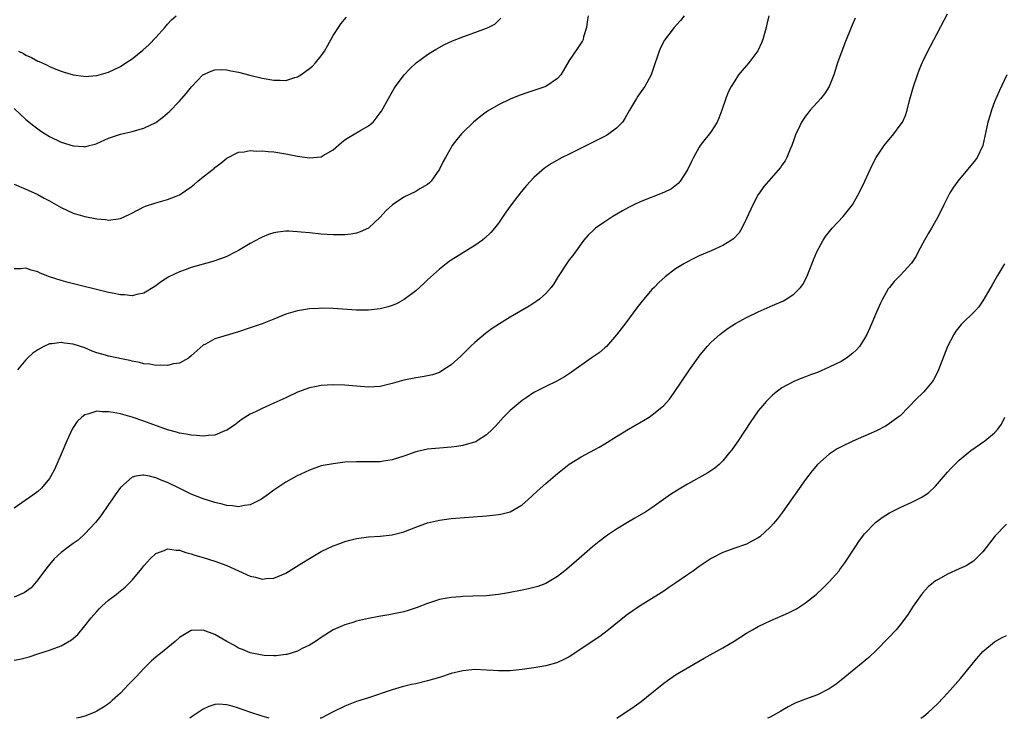
# Model space of a CAD drawing. Units: inches. Extents: x 2574000 to 2577000, y 1518000 to 1521000.
# Drawn here: x 2575722 to 2575889, y 1518000 to 1518118 of the extents above; entities that cross this region are included whole.
import ezdxf

# ---------------------------------------------------------------- set-up
doc = ezdxf.new("R2010")
doc.units = ezdxf.units.IN
doc.header["$MEASUREMENT"] = 0
doc.layers.add('LD25741518_10ft', color=82, linetype='Continuous')

msp = doc.modelspace()

# ---------------------------------------------------------------- linework, layer by layer
at = {"layer": 'LD25741518_10ft'}
for points, elevation in [([(2575721, 1518009.83), (2575721.98, 1518010.02), (2575723.56, 1518010.44), (2575725, 1518010.91), (2575727, 1518011.52), (2575727.89, 1518011.89), (2575729, 1518012.26), (2575730.73, 1518013.27), (2575731.78, 1518014.22), (2575733, 1518015.68), (2575734.06, 1518017), (2575734.49, 1518017.51), (2575735, 1518018.11), (2575735.43, 1518018.57), (2575735.88, 1518019), (2575737, 1518019.99), (2575738.31, 1518021), (2575738.71, 1518021.29), (2575739.81, 1518022.19), (2575741, 1518023.39), (2575742.64, 1518025.36), (2575743, 1518025.84), (2575743.53, 1518026.47), (2575744.04, 1518027), (2575745, 1518027.91), (2575746.43, 1518028.43), (2575747, 1518028.69), (2575748.46, 1518028.46), (2575749, 1518028.48), (2575750.07, 1518028.07), (2575751, 1518027.86), (2575751.62, 1518027.62), (2575753, 1518027.23), (2575755, 1518026.63), (2575757, 1518025.88), (2575761, 1518024.06), (2575761.88, 1518023.88), (2575763, 1518023.59), (2575763.67, 1518023.67), (2575765, 1518023.74), (2575767, 1518024.6), (2575769.7, 1518026.3), (2575771, 1518027.09), (2575773, 1518028.23), (2575775, 1518029.2), (2575776.31, 1518029.69), (2575777, 1518029.94), (2575777.84, 1518030.16), (2575779, 1518030.43), (2575781, 1518030.72), (2575783, 1518030.88), (2575785, 1518031.09), (2575787, 1518031.59), (2575789, 1518032.38), (2575791, 1518033.11), (2575793, 1518033.58), (2575795, 1518033.84), (2575801, 1518034.31), (2575803, 1518034.51), (2575803.42, 1518034.58), (2575805, 1518034.99), (2575807, 1518036.16), (2575807.96, 1518037), (2575809.54, 1518038.46), (2575811, 1518039.77), (2575813, 1518041.47), (2575813.85, 1518042.15), (2575815, 1518043.03), (2575817, 1518044.27), (2575820.07, 1518045.93), (2575821, 1518046.48), (2575823, 1518047.75), (2575825, 1518048.97), (2575827.57, 1518050.43), (2575828.5, 1518051), (2575829, 1518051.32), (2575831, 1518052.97), (2575831.94, 1518054.06), (2575832.63, 1518055), (2575835.35, 1518059), (2575836.75, 1518061), (2575837, 1518061.33), (2575838.35, 1518063), (2575839, 1518063.69), (2575840.46, 1518065), (2575840.75, 1518065.25), (2575841.92, 1518066.08), (2575843.13, 1518066.87), (2575845, 1518067.9), (2575847, 1518068.87), (2575849, 1518069.73), (2575851.26, 1518070.74), (2575851.71, 1518071), (2575853, 1518071.84), (2575854.14, 1518073), (2575854.52, 1518073.48), (2575855.21, 1518074.79), (2575856.32, 1518077.68), (2575856.88, 1518079), (2575857.99, 1518081), (2575858.39, 1518081.61), (2575859.27, 1518082.73), (2575859.5, 1518083), (2575861.39, 1518085), (2575862.93, 1518087), (2575864.05, 1518089), (2575865.03, 1518091), (2575866.28, 1518093.72), (2575866.96, 1518095), (2575868.31, 1518097), (2575869.94, 1518099), (2575871, 1518100.45), (2575871.38, 1518101), (2575871.9, 1518102.1), (2575872.22, 1518103), (2575872.62, 1518104.62), (2575873.28, 1518107), (2575873.95, 1518109), (2575874.24, 1518109.76), (2575874.73, 1518111), (2575875, 1518111.6), (2575875.7, 1518113), (2575876.16, 1518113.84), (2575879, 1518119.32)], 8640), ([(2575848.8, 1518119), (2575848.44, 1518117.56), (2575848.31, 1518117), (2575847.76, 1518115), (2575847.56, 1518114.44), (2575846.94, 1518113.06), (2575845.39, 1518111), (2575844.26, 1518109.74), (2575843.67, 1518109), (2575843, 1518108), (2575842.39, 1518107), (2575841.92, 1518106.08), (2575841.49, 1518105), (2575840.81, 1518103), (2575840.32, 1518101.68), (2575840.02, 1518101), (2575839, 1518099.37), (2575838.73, 1518099), (2575837.96, 1518098.04), (2575837.17, 1518097), (2575837, 1518096.74), (2575836.01, 1518095), (2575835.67, 1518094.33), (2575835, 1518092.89), (2575833.76, 1518091), (2575833.42, 1518090.58), (2575832.29, 1518089.71), (2575831, 1518089.04), (2575827, 1518087.51), (2575825.92, 1518087), (2575825, 1518086.53), (2575824.02, 1518085.98), (2575822.38, 1518085), (2575821, 1518084.09), (2575819.46, 1518083), (2575819.2, 1518082.8), (2575818.19, 1518081.81), (2575817.48, 1518081), (2575817, 1518080.39), (2575815.59, 1518078.41), (2575815, 1518077.65), (2575814.55, 1518077), (2575813.22, 1518075), (2575813, 1518074.65), (2575812.39, 1518073.61), (2575811.93, 1518073), (2575811, 1518071.93), (2575809.93, 1518071), (2575809, 1518070.34), (2575808.19, 1518069.81), (2575805, 1518067.92), (2575803.18, 1518066.82), (2575801.96, 1518066.04), (2575800.8, 1518065.2), (2575799, 1518063.67), (2575798.3, 1518063), (2575796.64, 1518061.36), (2575795, 1518059.86), (2575793.28, 1518058.72), (2575793, 1518058.6), (2575791.82, 1518058.19), (2575791, 1518058), (2575790.16, 1518057.84), (2575789, 1518057.65), (2575787, 1518057.25), (2575785, 1518056.69), (2575783, 1518056.2), (2575781, 1518056.08), (2575779, 1518056.24), (2575777, 1518056.42), (2575775, 1518056.49), (2575773, 1518056.37), (2575772.19, 1518056.19), (2575771, 1518055.97), (2575769, 1518055.23), (2575767, 1518054.28), (2575765, 1518053.37), (2575763, 1518052.5), (2575761.98, 1518051.98), (2575761, 1518051.5), (2575759.47, 1518050.53), (2575758.32, 1518049.68), (2575757, 1518048.79), (2575756.69, 1518048.69), (2575755, 1518047.97), (2575753.92, 1518047.92), (2575753, 1518047.78), (2575751.91, 1518047.91), (2575751, 1518047.94), (2575750.13, 1518048.13), (2575749, 1518048.31), (2575748.48, 1518048.48), (2575747, 1518048.87), (2575744.04, 1518049.96), (2575743, 1518050.35), (2575741, 1518051), (2575739, 1518051.57), (2575737.78, 1518051.78), (2575737, 1518051.94), (2575735.92, 1518051.92), (2575735, 1518052.01), (2575733.51, 1518051.51), (2575733, 1518051.41), (2575732.47, 1518051), (2575731.7, 1518050.3), (2575731, 1518049.28), (2575730.83, 1518049), (2575729.92, 1518047), (2575729, 1518044.74), (2575727.86, 1518042.14), (2575727.23, 1518041), (2575727, 1518040.63), (2575725.66, 1518039), (2575725, 1518038.42), (2575724.19, 1518037.81), (2575721, 1518035.58)], 8620), ([(2575818.21, 1518119), (2575818.03, 1518117.97), (2575817.89, 1518117), (2575817.43, 1518115.43), (2575817.33, 1518115), (2575817.22, 1518114.78), (2575816.44, 1518113.56), (2575815, 1518111.42), (2575814.34, 1518110.34), (2575813.56, 1518109), (2575813, 1518108.4), (2575811, 1518107.04), (2575809, 1518106.32), (2575807.99, 1518106.01), (2575806.5, 1518105.5), (2575805, 1518104.89), (2575803, 1518103.89), (2575801.18, 1518102.82), (2575800, 1518102), (2575798.8, 1518101), (2575797, 1518099.25), (2575796.77, 1518099), (2575795.96, 1518098.04), (2575795.19, 1518097), (2575795, 1518096.7), (2575794.02, 1518095), (2575793.66, 1518094.34), (2575793, 1518093), (2575791.61, 1518091), (2575791.32, 1518090.68), (2575791, 1518090.44), (2575789.68, 1518089.68), (2575789, 1518089.26), (2575787, 1518088.3), (2575785.08, 1518087), (2575784.01, 1518085.99), (2575783, 1518084.86), (2575781, 1518083.04), (2575779.62, 1518082.38), (2575779, 1518082.18), (2575777.99, 1518082.01), (2575777, 1518081.9), (2575775, 1518081.9), (2575773, 1518082.02), (2575771, 1518082.21), (2575769.63, 1518082.37), (2575769, 1518082.42), (2575767.5, 1518082.5), (2575767, 1518082.51), (2575765.65, 1518082.35), (2575765, 1518082.24), (2575764.06, 1518081.94), (2575763, 1518081.51), (2575762.66, 1518081.34), (2575761, 1518080.42), (2575759, 1518079.24), (2575758.56, 1518079), (2575757, 1518078.24), (2575756.13, 1518077.87), (2575754.63, 1518077.37), (2575751, 1518076.34), (2575749.95, 1518075.95), (2575749, 1518075.63), (2575747.22, 1518074.78), (2575745.99, 1518074.01), (2575744.84, 1518073.16), (2575743, 1518072.03), (2575741.81, 1518071.81), (2575741, 1518071.58), (2575739.72, 1518071.72), (2575739, 1518071.74), (2575737.96, 1518071.96), (2575737, 1518072.14), (2575730.18, 1518073.82), (2575729, 1518074.13), (2575727, 1518074.78), (2575725.42, 1518075.42), (2575725, 1518075.63), (2575723.92, 1518075.92), (2575723, 1518076.26), (2575722.14, 1518076.14), (2575721, 1518076.13)], 8600), ([(2575834.44, 1518119), (2575833.82, 1518118.18), (2575832.78, 1518117), (2575831.12, 1518114.88), (2575830.42, 1518113.58), (2575830.19, 1518113), (2575829.82, 1518111.82), (2575829.52, 1518111), (2575828.84, 1518109), (2575827.76, 1518107), (2575827.46, 1518106.54), (2575826.62, 1518105.38), (2575826.37, 1518105), (2575825.2, 1518103), (2575824.41, 1518101.59), (2575823.98, 1518101), (2575823, 1518099.94), (2575821.7, 1518099), (2575821.27, 1518098.73), (2575819.95, 1518098.05), (2575818.61, 1518097.39), (2575815, 1518095.57), (2575813.82, 1518095), (2575812, 1518094), (2575810.81, 1518093.19), (2575809, 1518091.61), (2575808.42, 1518091), (2575807.74, 1518090.26), (2575806.84, 1518089.16), (2575805.18, 1518087), (2575804.27, 1518085.73), (2575803, 1518083.86), (2575802.35, 1518083), (2575801.73, 1518082.27), (2575800.7, 1518081.3), (2575800.32, 1518081), (2575799, 1518080.06), (2575795, 1518077.59), (2575794.64, 1518077.36), (2575794.16, 1518077), (2575793, 1518076.1), (2575791, 1518074.29), (2575790.35, 1518073.65), (2575789, 1518072.42), (2575787.07, 1518070.93), (2575785.77, 1518070.23), (2575785, 1518069.91), (2575784.31, 1518069.69), (2575783, 1518069.36), (2575781, 1518069.14), (2575779, 1518069.16), (2575775, 1518069.41), (2575773, 1518069.45), (2575772.56, 1518069.44), (2575771, 1518069.35), (2575768.96, 1518069.04), (2575767, 1518068.44), (2575765, 1518067.61), (2575763, 1518066.83), (2575761.63, 1518066.37), (2575761, 1518066.14), (2575759, 1518065.47), (2575755, 1518064.25), (2575753.4, 1518063.4), (2575753, 1518063.21), (2575751, 1518061.39), (2575750.51, 1518061), (2575749, 1518060.13), (2575748.02, 1518060.02), (2575747, 1518059.75), (2575745.82, 1518059.82), (2575745, 1518059.78), (2575743.97, 1518059.97), (2575743, 1518060.05), (2575742.26, 1518060.26), (2575741, 1518060.48), (2575740.59, 1518060.59), (2575737, 1518061.35), (2575736.48, 1518061.52), (2575735, 1518061.93), (2575734.21, 1518062.21), (2575733, 1518062.73), (2575731, 1518063.39), (2575729.55, 1518063.55), (2575729, 1518063.64), (2575727.42, 1518063.42), (2575727, 1518063.41), (2575726.03, 1518063), (2575725, 1518062.44), (2575724.17, 1518061.83), (2575723.29, 1518061), (2575723, 1518060.7), (2575721.58, 1518059)], 8610), ([(2575721.77, 1518113), (2575722.59, 1518112.59), (2575723, 1518112.34), (2575723.93, 1518111.93), (2575725, 1518111.32), (2575725.24, 1518111.24), (2575725.74, 1518111), (2575726.61, 1518110.61), (2575727, 1518110.4), (2575728.05, 1518109.95), (2575729, 1518109.59), (2575729.47, 1518109.47), (2575731, 1518108.97), (2575732.76, 1518108.76), (2575733, 1518108.73), (2575735, 1518108.89), (2575737, 1518109.46), (2575739, 1518110.41), (2575739.94, 1518111), (2575741, 1518111.71), (2575742.83, 1518113.17), (2575743.88, 1518114.12), (2575745, 1518115.29), (2575746.51, 1518117), (2575747, 1518117.58), (2575747.68, 1518118.32), (2575748.42, 1518119)], 8570), ([(2575721, 1518103.27), (2575723, 1518101.43), (2575724.33, 1518100.33), (2575725, 1518099.83), (2575725.49, 1518099.49), (2575726.26, 1518099), (2575727, 1518098.56), (2575729, 1518097.61), (2575731, 1518096.97), (2575732.84, 1518096.84), (2575733, 1518096.82), (2575733.71, 1518097), (2575734.74, 1518097.26), (2575735, 1518097.35), (2575737, 1518098.27), (2575739, 1518098.96), (2575741, 1518099.38), (2575741.56, 1518099.56), (2575743, 1518099.94), (2575745, 1518100.91), (2575746.19, 1518101.81), (2575747, 1518102.5), (2575747.25, 1518102.75), (2575749, 1518104.54), (2575750.16, 1518105.84), (2575751.03, 1518106.97), (2575752.98, 1518109.02), (2575754.36, 1518109.64), (2575755, 1518109.84), (2575756.13, 1518109.87), (2575757, 1518109.83), (2575757.68, 1518109.68), (2575759, 1518109.42), (2575760.92, 1518108.92), (2575763, 1518108.42), (2575765, 1518108.08), (2575766.08, 1518108.08), (2575767, 1518108.05), (2575768.54, 1518108.54), (2575769, 1518108.66), (2575769.53, 1518109), (2575771, 1518110.04), (2575771.53, 1518110.47), (2575772.02, 1518111), (2575773, 1518112.19), (2575773.58, 1518113), (2575774.08, 1518113.92), (2575775, 1518115.64), (2575775.9, 1518117), (2575776.35, 1518117.65), (2575777.26, 1518118.74)], 8580), ([(2575863.4, 1518118.6), (2575862.72, 1518117), (2575861.65, 1518114.35), (2575860.42, 1518111), (2575859.76, 1518109), (2575858.97, 1518107), (2575858.22, 1518105.78), (2575857.59, 1518105), (2575855.8, 1518103), (2575855.44, 1518102.56), (2575855, 1518101.98), (2575854.33, 1518101), (2575853.73, 1518099.73), (2575853.36, 1518099), (2575853, 1518098), (2575852.65, 1518097), (2575852.38, 1518096.38), (2575851.84, 1518095), (2575851.56, 1518094.44), (2575851, 1518093.68), (2575850.73, 1518093.27), (2575848.7, 1518091), (2575847.94, 1518090.06), (2575847.18, 1518089), (2575847, 1518088.71), (2575846.07, 1518087), (2575845, 1518084.64), (2575844.2, 1518083), (2575843.75, 1518082.25), (2575842.79, 1518081.21), (2575842.47, 1518081), (2575841, 1518080.11), (2575839, 1518079.21), (2575837, 1518078.34), (2575836.09, 1518077.91), (2575834.78, 1518077.22), (2575834.39, 1518077), (2575833, 1518076.11), (2575831.22, 1518074.78), (2575830.17, 1518073.83), (2575829.36, 1518073), (2575829, 1518072.62), (2575827.61, 1518071), (2575827.33, 1518070.67), (2575826.46, 1518069.54), (2575824.57, 1518067), (2575823, 1518064.95), (2575821.28, 1518063), (2575821, 1518062.73), (2575820.07, 1518061.93), (2575818.71, 1518061), (2575815.39, 1518058.61), (2575814.18, 1518057.82), (2575812.89, 1518057.11), (2575811, 1518056.23), (2575809, 1518055.18), (2575807.69, 1518054.31), (2575807, 1518053.82), (2575806, 1518053), (2575805, 1518052.13), (2575803.86, 1518051), (2575802.49, 1518049.51), (2575801.99, 1518049), (2575801, 1518048.04), (2575799.41, 1518047), (2575799.15, 1518046.85), (2575799, 1518046.78), (2575798.7, 1518046.7), (2575797, 1518046.19), (2575795.97, 1518046.03), (2575795, 1518045.92), (2575793, 1518045.76), (2575791, 1518045.57), (2575789, 1518045.13), (2575787, 1518044.41), (2575785, 1518043.76), (2575783.56, 1518043.56), (2575783, 1518043.47), (2575779, 1518043.47), (2575777, 1518043.36), (2575775, 1518043.13), (2575773, 1518042.74), (2575771, 1518042.05), (2575768.8, 1518041), (2575767, 1518039.98), (2575765.48, 1518039), (2575765, 1518038.67), (2575764.05, 1518037.95), (2575762.87, 1518037.13), (2575761, 1518036.14), (2575760.03, 1518036.03), (2575759, 1518035.81), (2575757.99, 1518035.99), (2575757, 1518036.05), (2575756.26, 1518036.27), (2575755, 1518036.54), (2575754.66, 1518036.66), (2575753, 1518037.16), (2575751, 1518037.96), (2575748.93, 1518039), (2575747, 1518039.94), (2575746.21, 1518040.21), (2575745, 1518040.76), (2575744.78, 1518040.78), (2575743.94, 1518041), (2575743, 1518041.21), (2575742.79, 1518041.21), (2575741.61, 1518041), (2575741, 1518040.87), (2575739, 1518039.11), (2575738.14, 1518037.86), (2575737.57, 1518037), (2575737, 1518036.2), (2575735.71, 1518034.29), (2575735, 1518033.44), (2575734.81, 1518033.19), (2575733, 1518031.22), (2575731.84, 1518030.16), (2575731, 1518029.6), (2575730.15, 1518029), (2575729, 1518028.09), (2575727.81, 1518027), (2575727, 1518026.08), (2575726.15, 1518025), (2575725, 1518023.47), (2575723.88, 1518022.12), (2575722.74, 1518021.26), (2575721, 1518020.54)], 8630), ([(2575721, 1518090.46), (2575723, 1518089.64), (2575724.4, 1518089), (2575725, 1518088.72), (2575726.11, 1518088.11), (2575727, 1518087.65), (2575729, 1518086.53), (2575731, 1518085.59), (2575733, 1518084.99), (2575735, 1518084.59), (2575736.47, 1518084.47), (2575737, 1518084.38), (2575738.63, 1518084.63), (2575739, 1518084.66), (2575740.59, 1518085.41), (2575742.22, 1518086.23), (2575743, 1518086.64), (2575743.26, 1518086.74), (2575745, 1518087.3), (2575747, 1518087.86), (2575748.47, 1518088.47), (2575749, 1518088.67), (2575749.54, 1518089), (2575751, 1518090.04), (2575751.53, 1518090.47), (2575752.13, 1518091), (2575753, 1518091.71), (2575754.69, 1518093), (2575754.86, 1518093.14), (2575755, 1518093.28), (2575755.99, 1518094.01), (2575757, 1518094.9), (2575759, 1518095.9), (2575759.95, 1518095.95), (2575761, 1518096.16), (2575762.09, 1518096.09), (2575763, 1518096.13), (2575764.02, 1518096.02), (2575765, 1518095.96), (2575767, 1518095.64), (2575769, 1518095.21), (2575771, 1518094.92), (2575773, 1518095.13), (2575773.35, 1518095.35), (2575775, 1518096.29), (2575776.46, 1518097.54), (2575777, 1518097.96), (2575777.62, 1518098.38), (2575779.53, 1518099.53), (2575781, 1518100.34), (2575781.78, 1518101), (2575783, 1518102.53), (2575783.18, 1518102.82), (2575784.6, 1518105.4), (2575785.34, 1518106.66), (2575785.56, 1518107), (2575787.02, 1518109), (2575787.98, 1518110.02), (2575789.07, 1518111), (2575791, 1518112.43), (2575791.89, 1518113), (2575792.59, 1518113.41), (2575793.89, 1518114.11), (2575795.25, 1518114.75), (2575797, 1518115.44), (2575799, 1518116.14), (2575801, 1518116.87), (2575801.28, 1518117), (2575802.41, 1518117.59), (2575803, 1518118.21), (2575803.41, 1518118.59)], 8590), ([(2575889.09, 1518109), (2575887.75, 1518106.25), (2575887, 1518104.41), (2575886.47, 1518103), (2575886.24, 1518102.24), (2575885.84, 1518101), (2575884.99, 1518097), (2575884.06, 1518095), (2575883.61, 1518094.39), (2575882.69, 1518093.31), (2575880.8, 1518091), (2575880.05, 1518089.95), (2575879.43, 1518089), (2575878.38, 1518087), (2575877.45, 1518085), (2575877, 1518084.18), (2575876.32, 1518083), (2575875.81, 1518082.19), (2575875.11, 1518081), (2575874.08, 1518079), (2575873.7, 1518078.3), (2575872.92, 1518077.08), (2575871, 1518075.01), (2575870.01, 1518073.99), (2575869.2, 1518073), (2575869, 1518072.72), (2575868, 1518071), (2575867.66, 1518070.34), (2575867, 1518068.81), (2575865.88, 1518066.12), (2575865.35, 1518065), (2575865, 1518064.36), (2575864.1, 1518063), (2575863.61, 1518062.39), (2575863, 1518061.83), (2575861.92, 1518061), (2575861, 1518060.44), (2575859, 1518059.45), (2575857, 1518058.6), (2575855.82, 1518058.18), (2575855, 1518057.84), (2575854.38, 1518057.62), (2575853, 1518057.04), (2575851, 1518055.95), (2575849.74, 1518055), (2575849.33, 1518054.67), (2575848.32, 1518053.68), (2575847.74, 1518053), (2575847, 1518052.08), (2575846.22, 1518051), (2575845.72, 1518050.28), (2575843.56, 1518047), (2575842.51, 1518045.49), (2575842.14, 1518045), (2575841, 1518043.6), (2575840.36, 1518043), (2575839.64, 1518042.36), (2575838.44, 1518041.56), (2575835, 1518039.65), (2575833.33, 1518038.67), (2575832.11, 1518037.89), (2575829, 1518035.68), (2575827.95, 1518035), (2575826.11, 1518033.89), (2575824.84, 1518033.16), (2575823, 1518032.04), (2575821.46, 1518031), (2575821, 1518030.67), (2575820.05, 1518029.95), (2575818.95, 1518029.05), (2575815.74, 1518026.26), (2575814.25, 1518025), (2575813, 1518024.03), (2575811.29, 1518023), (2575811, 1518022.84), (2575809.66, 1518022.34), (2575809, 1518022.14), (2575808.07, 1518021.93), (2575807, 1518021.71), (2575804.73, 1518021.27), (2575803, 1518020.97), (2575801, 1518020.76), (2575798.67, 1518020.67), (2575797, 1518020.64), (2575796.59, 1518020.59), (2575795, 1518020.49), (2575794.35, 1518020.35), (2575793, 1518020.1), (2575791, 1518019.45), (2575789.25, 1518018.75), (2575787.75, 1518018.25), (2575787, 1518018.03), (2575785, 1518017.62), (2575784.45, 1518017.55), (2575782.74, 1518017.26), (2575781, 1518016.93), (2575779, 1518016.44), (2575778.16, 1518016.16), (2575777, 1518015.82), (2575775.02, 1518014.98), (2575773, 1518013.69), (2575772.61, 1518013.39), (2575772.04, 1518013), (2575771, 1518012.37), (2575769.8, 1518011.8), (2575769, 1518011.38), (2575767.77, 1518011), (2575767.17, 1518010.83), (2575767, 1518010.79), (2575765.39, 1518010.61), (2575765, 1518010.58), (2575763.35, 1518010.65), (2575763, 1518010.67), (2575761, 1518011.07), (2575759.65, 1518011.65), (2575759, 1518011.9), (2575758.32, 1518012.32), (2575757.04, 1518013), (2575755, 1518014.18), (2575753, 1518014.93), (2575751.11, 1518014.89), (2575751, 1518014.87), (2575749, 1518013.67), (2575748.25, 1518013), (2575745.81, 1518011), (2575745.35, 1518010.65), (2575745, 1518010.33), (2575744.27, 1518009.73), (2575743, 1518008.45), (2575741.65, 1518007), (2575740.33, 1518005.67), (2575739.72, 1518005), (2575739, 1518004.28), (2575737.63, 1518003), (2575737.3, 1518002.7), (2575737, 1518002.47), (2575736.12, 1518001.88), (2575735, 1518001.19), (2575734.56, 1518001), (2575733, 1518000.39), (2575732.15, 1518000.15), (2575731.6, 1518000)], 8650), ([(2575888.68, 1518077), (2575887.5, 1518075), (2575886.56, 1518073.44), (2575885.19, 1518071), (2575885, 1518070.7), (2575884.31, 1518069.69), (2575883.69, 1518069), (2575881.32, 1518066.68), (2575880.44, 1518065.56), (2575880.08, 1518065), (2575879.04, 1518062.96), (2575877.5, 1518059), (2575877.35, 1518058.65), (2575876.67, 1518057.33), (2575876.45, 1518057), (2575875, 1518055.31), (2575874.71, 1518055), (2575873.83, 1518054.17), (2575871, 1518051.26), (2575870.7, 1518051), (2575869, 1518049.75), (2575868.53, 1518049.47), (2575867, 1518048.72), (2575863, 1518046.93), (2575861, 1518045.97), (2575860.36, 1518045.64), (2575859, 1518044.76), (2575857.03, 1518043), (2575856.1, 1518041.9), (2575855, 1518040.45), (2575851.08, 1518034.92), (2575850.22, 1518033.78), (2575849.55, 1518033), (2575849, 1518032.39), (2575847.25, 1518030.75), (2575847, 1518030.58), (2575846.12, 1518030.12), (2575845, 1518029.49), (2575844.65, 1518029.36), (2575843, 1518028.8), (2575841, 1518028.06), (2575839, 1518027.06), (2575837, 1518025.73), (2575836, 1518025), (2575835, 1518024.3), (2575833.06, 1518022.94), (2575831.86, 1518022.14), (2575831, 1518021.56), (2575830.11, 1518021), (2575827, 1518019.07), (2575825.77, 1518018.23), (2575825, 1518017.69), (2575824.61, 1518017.39), (2575821.65, 1518015), (2575820.16, 1518013.84), (2575815, 1518010.44), (2575814.06, 1518009.94), (2575813, 1518009.44), (2575812.66, 1518009.34), (2575811, 1518008.89), (2575809, 1518008.55), (2575807, 1518008.27), (2575805, 1518008.06), (2575804.06, 1518008.06), (2575803, 1518008.03), (2575802.11, 1518008.11), (2575801, 1518008.17), (2575799, 1518008.25), (2575797, 1518008.06), (2575795, 1518007.57), (2575793, 1518006.92), (2575791, 1518006.33), (2575789, 1518005.85), (2575788.3, 1518005.7), (2575786.68, 1518005.32), (2575785, 1518004.84), (2575781, 1518003.48), (2575779, 1518002.85), (2575777, 1518002.08), (2575775, 1518001.08), (2575773, 1518000.05), (2575772.83, 1518000)], 8660), ([(2575823.06, 1518000), (2575825.98, 1518002.02), (2575827.14, 1518002.86), (2575829, 1518004.33), (2575829.81, 1518005), (2575831, 1518005.96), (2575831.6, 1518006.4), (2575833, 1518007.34), (2575837.81, 1518010.19), (2575841, 1518011.93), (2575842.93, 1518013.07), (2575845, 1518014.41), (2575845.99, 1518015), (2575847, 1518015.56), (2575848.06, 1518016.06), (2575849, 1518016.53), (2575852.12, 1518017.88), (2575853, 1518018.32), (2575853.45, 1518018.55), (2575854.15, 1518019), (2575855, 1518019.58), (2575856.77, 1518021), (2575857.94, 1518022.06), (2575859, 1518023.13), (2575860.66, 1518025), (2575860.82, 1518025.18), (2575861.66, 1518026.34), (2575863.38, 1518029), (2575864.03, 1518029.97), (2575864.81, 1518031), (2575865, 1518031.25), (2575866.86, 1518033.14), (2575867.98, 1518034.02), (2575869.22, 1518034.78), (2575871, 1518035.71), (2575873, 1518036.63), (2575874.59, 1518037.41), (2575875, 1518037.67), (2575875.79, 1518038.21), (2575877, 1518039.34), (2575879, 1518041.69), (2575879.62, 1518042.38), (2575881, 1518043.74), (2575883, 1518045.34), (2575885.37, 1518047), (2575887, 1518048.36), (2575887.56, 1518049), (2575888.16, 1518049.84), (2575888.71, 1518051)], 8670), ([(2575889, 1518032.87), (2575887.08, 1518030.92), (2575885, 1518028.2), (2575883.84, 1518027), (2575883.4, 1518026.6), (2575883, 1518026.34), (2575882.16, 1518025.84), (2575881, 1518025.3), (2575879, 1518024.42), (2575877.58, 1518023.58), (2575877, 1518023.26), (2575876.65, 1518023), (2575875.75, 1518022.25), (2575874.79, 1518021.21), (2575874.63, 1518021), (2575873.22, 1518019), (2575872.35, 1518017.65), (2575871.91, 1518017), (2575871, 1518015.81), (2575870.32, 1518015), (2575869, 1518013.59), (2575867, 1518011.57), (2575865.68, 1518010.32), (2575864.14, 1518009), (2575861, 1518006.45), (2575860.19, 1518005.81), (2575859, 1518004.97), (2575857, 1518003.96), (2575855, 1518003.26), (2575853.37, 1518002.63), (2575853, 1518002.44), (2575852.07, 1518001.93), (2575850.81, 1518001.19), (2575849, 1518000.21), (2575848.54, 1518000)], 8680), ([(2575874.52, 1518000), (2575875, 1518000.38), (2575875.74, 1518001), (2575876.41, 1518001.59), (2575877.43, 1518002.57), (2575879, 1518004.26), (2575880.3, 1518005.7), (2575881.24, 1518006.76), (2575883, 1518008.9), (2575883.92, 1518010.08), (2575884.7, 1518011), (2575885, 1518011.33), (2575887, 1518012.96), (2575888.3, 1518013.7), (2575889, 1518014.03)], 8690), ([(2575764.18, 1518000), (2575763, 1518000.34), (2575760.93, 1518001.07), (2575759, 1518001.73), (2575757.95, 1518002.05), (2575757, 1518002.27), (2575755.62, 1518002.38), (2575755, 1518002.33), (2575753.98, 1518002.02), (2575753, 1518001.57), (2575752.16, 1518001), (2575751, 1518000.18), (2575750.78, 1518000)], 8660)]:
    msp.add_lwpolyline(points, dxfattribs=dict(at, elevation=elevation))

doc.saveas('drawing.dxf')
